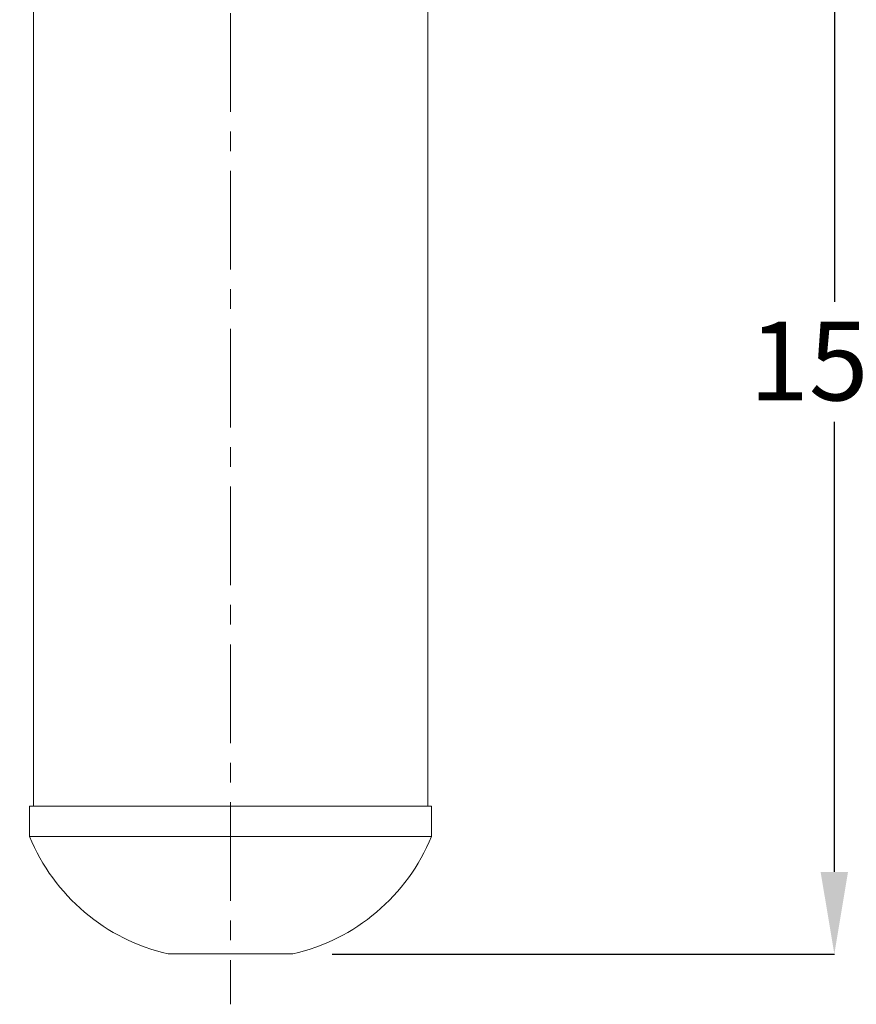
# Model space of a CAD drawing. Units: inches. Extents: x 0 to 130, y 0 to 86.
# Drawn here: x 92 to 103, y 41 to 54 of the extents above; entities that cross this region are included whole.
import ezdxf

# ---------------------------------------------------------------- set-up
doc = ezdxf.new("R2010")
doc.units = ezdxf.units.IN
doc.header["$MEASUREMENT"] = 0
doc.header["$PDSIZE"] = -1
doc.linetypes.add('CENTER', pattern=[2, 1.25, -0.25, 0.25, -0.25])
doc.layers.add('SLD-0', color=7, linetype='Continuous')
doc.styles.add('SLDTEXTSTYLE1', font='TXT', dxfattribs={"width": 0.75})
doc.styles.get("Standard").update_dxf_attribs({"font": 'ARIAL.TTF'})
doc.dimstyles.new('SLDDIMSTYLE0', dxfattribs={"dimscale": 8, "dimtxt": 0.125, "dimasz": 0.13, "dimexe": 0, "dimexo": 0.0625, "dimgap": 0.03125, "dimtad": 0, "dimtih": 1, "dimtoh": 1, "dimdec": 4, "dimzin": 12, "dimdsep": 46, "dimlunit": 5, "dimtxsty": 'SLDTEXTSTYLE1', "dimcen": 0.09, "dimadec": 0, "dimazin": 3, "dimtfac": 1, "dimtdec": 4, "dimtofl": 0, "dimtmove": 0, "dimatfit": 3, "dimfxl": 1, "dimfrac": 2, "dimtolj": 1, "dimtzin": 12, "dimarcsym": 0})

# ---------------------------------------------------------------- blocks, each defined once
blk = doc.blocks.new('*D25')
at = {"layer": 'Defpoints', "color": 0}
for p in [(91.932, 56.95), (95.395, 41.941), (102.261, 41.941)]:
    blk.add_point(p, dxfattribs=at)
at = {"layer": 'SLD-0', "color": 0, "lineweight": -2}
for p, q in [((92.432, 56.95), (102.261, 56.95)), ((102.261, 55.91), (102.261, 50.206)), ((102.261, 42.981), (102.261, 48.685)), ((95.895, 41.941), (102.261, 41.941))]:
    blk.add_line(p, q, dxfattribs=at)
at = {"layer": 'SLD-0', "color": 0}
for points in [[(102.087, 55.91), (102.434, 55.91), (102.261, 56.95)], [(102.087, 42.981), (102.434, 42.981), (102.261, 41.941)]]:
    blk.add_solid(points, dxfattribs=at)
at = {"layer": 'SLD-0', "color": 0, "insert": (102.261, 49.956), "char_height": 1, "attachment_point": 2}
blk.add_mtext('\\A1;15"', dxfattribs=at)

msp = doc.modelspace()

# ---------------------------------------------------------------- linework, layer by layer
at = {"color": 7, "linetype": 'Continuous', "lineweight": 15}
for p, q in [((97.10545, 43.81626), (97.10545, 55.94126)), ((92.10545, 55.44126), (92.10545, 43.81626)), ((92.05745, 43.81626), (92.05745, 43.43158)), ((92.05745, 43.81626), (97.15345, 43.81626)), ((97.15345, 43.43158), (97.15345, 43.81626)), ((92.05745, 43.43158), (97.15345, 43.43158)), ((93.81557, 41.94126), (95.39534, 41.94126))]:
    msp.add_line(p, q, dxfattribs=at)
for centre, start, end in [((94.37108, 44.37876), 202.263691, 257.161432), ((94.83983, 44.37876), 282.838568, 337.736309)]:
    msp.add_arc(centre, 2.5, start, end, dxfattribs=at)
at = {"layer": 'SLD-0', "color": 7, "linetype": 'CENTER', "lineweight": 0}
msp.add_line((94.60545, 55.86504), (94.60545, 41.30365), dxfattribs=at)

# ---------------------------------------------------------------- dimensions: what is measured, and where the dimension line sits
at = {"layer": 'SLD-0'}
dim = msp.add_linear_dim(base=(102.26055, 41.94126), p1=(91.93228, 56.95034), p2=(95.39534, 41.94126), angle=90, dimstyle='SLDDIMSTYLE0', override={"dimdec": 4, "dimpost": '"', "dimtxsty": 'Standard'}, dxfattribs=at)
dim.commit()
dim.dimension.update_dxf_attribs({"geometry": '*D25', "text_midpoint": (102.26055, 49.4458), "dimtype": 160})

doc.saveas('drawing.dxf')
